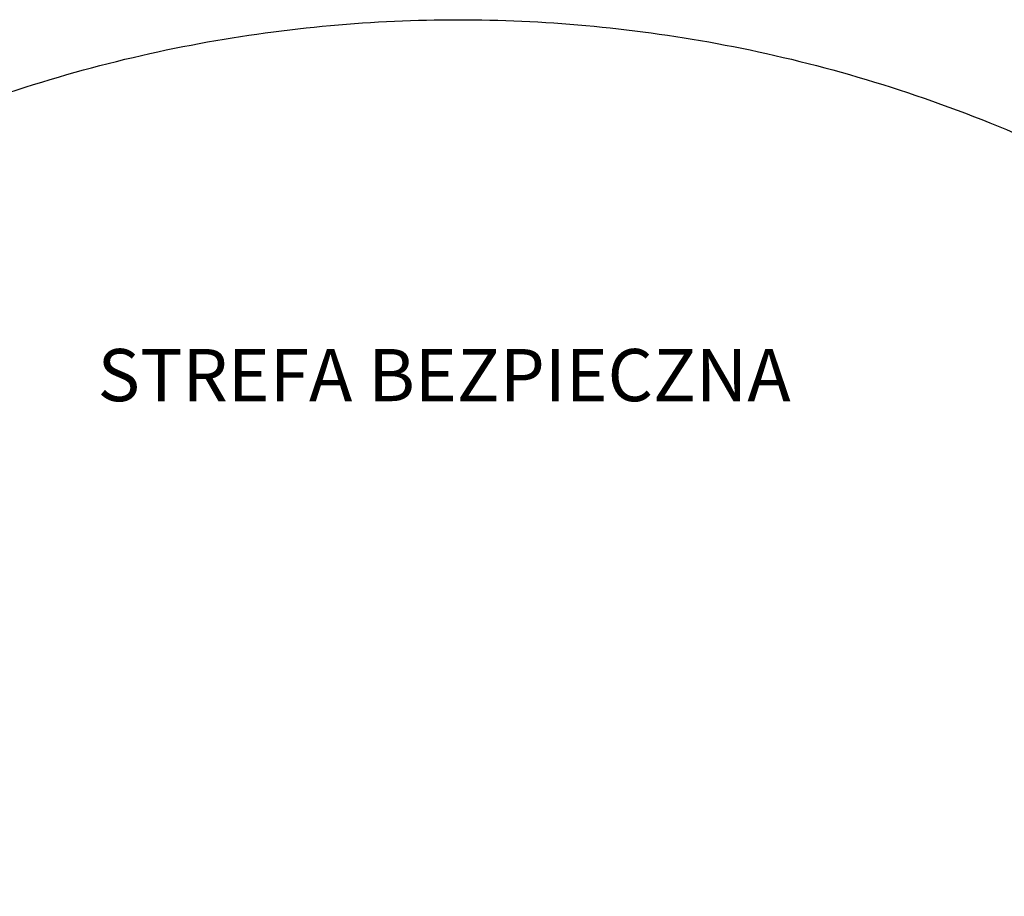
# Model space of a CAD drawing. Units: centimetres. Extents: x -213 to 207, y -210 to 210.
# Drawn here: x -67 to 78, y 81 to 210 of the extents above; entities that cross this region are included whole.
import ezdxf

# ---------------------------------------------------------------- set-up
doc = ezdxf.new("R2010")
doc.units = ezdxf.units.CM
for name, color, linetype, true_color in [('Domyslna', 7, 'Continuous', 0x000000), ('Make2D$Adnotacja', 7, 'Continuous', 0x000000), ('Make2D$Widoczne$Krzywe', 7, 'Continuous', 0x000000)]:
    doc.layers.add(name, color=color, linetype=linetype, true_color=true_color)
doc.styles.add('Arial Normalny', font='arial.ttf')
doc.dimstyles.new('TRAMPOL', dxfattribs={"dimscale": 1.1, "dimtxt": 7, "dimasz": 10, "dimexe": 5, "dimexo": 5, "dimgap": 1.1, "dimtad": 1, "dimtoh": 1, "dimdec": 0, "dimzin": 1, "dimdsep": 46, "dimtxsty": 'Arial Normalny', "dimcen": 5, "dimazin": 1, "dimtfac": 1, "dimtdec": 4, "dimtix": 1, "dimtofl": 0, "dimtmove": 1, "dimatfit": 3, "dimfxl": 10, "dimtolj": 1, "dimtzin": 1, "dimarcsym": 0})

# ---------------------------------------------------------------- blocks, each defined once
blk = doc.blocks.new('*D1')
at = {"layer": 'Defpoints', "color": 0}
for p in [(152.73, 141.53), (-157.87, -141.19)]:
    blk.add_point(p, dxfattribs=at)
at = {"layer": 'Make2D$Adnotacja', "color": 0, "lineweight": -2}
for p, q in [((171.1, 158.25), (160.86, 148.93)), ((197.65, 158.25), (171.1, 158.25))]:
    blk.add_line(p, q, dxfattribs=at)
at = {"layer": 'Make2D$Adnotacja', "color": 0}
for p, q in [((-2.57, -5.33), (-2.57, 5.67)), ((-8.07, 0.17), (2.93, 0.17))]:
    blk.add_line(p, q, dxfattribs=at)
blk.add_solid([(159.63, 150.29), (162.1, 147.58), (152.73, 141.53)], dxfattribs=at)
at = {"layer": 'Make2D$Adnotacja', "color": 0, "insert": (184.98, 163.6), "char_height": 7.7, "attachment_point": 5, "style": 'Arial Normalny'}
blk.add_mtext('\\A1;%%c420', dxfattribs=at)
blk = doc.blocks.new('*D4')
at = {"layer": 'Defpoints', "color": 0}
for p in [(152.73, 141.53), (-157.87, -141.19)]:
    blk.add_point(p, dxfattribs=at)
at = {"layer": 'Domyslna', "color": 0, "lineweight": -2}
for p, q in [((171.1, 158.25), (160.86, 148.93)), ((197.65, 158.25), (171.1, 158.25))]:
    blk.add_line(p, q, dxfattribs=at)
at = {"layer": 'Domyslna', "color": 0}
for p, q in [((-2.57, -5.33), (-2.57, 5.67)), ((-8.07, 0.17), (2.93, 0.17))]:
    blk.add_line(p, q, dxfattribs=at)
blk.add_solid([(159.63, 150.29), (162.1, 147.58), (152.73, 141.53)], dxfattribs=at)
at = {"layer": 'Domyslna', "color": 0, "insert": (184.98, 163.6), "char_height": 7.7, "attachment_point": 5, "style": 'Arial Normalny'}
blk.add_mtext('\\A1;%%c420', dxfattribs=at)

msp = doc.modelspace()

# ---------------------------------------------------------------- linework, layer by layer
at = {"layer": 'Make2D$Widoczne$Krzywe', "color": 6, "lineweight": -3, "true_color": 0xff00ff}
msp.add_rational_spline([(207.43, 0.17), (207.43, 210.17), (-2.57, 210.17), (-212.57, 210.17), (-212.57, 0.17), (-212.57, -209.83), (-2.57, -209.83), (207.43, -209.83), (207.43, 0.17)], [1, 0.707106781187, 1, 0.707106781187, 1, 0.707106781187, 1, 0.707106781187, 1], degree=2, knots=[0, 0, 0, 353.429174, 353.429174, 706.858347, 706.858347, 1060.287521, 1060.287521, 1413.716694, 1413.716694, 1413.716694], dxfattribs=at)

# ---------------------------------------------------------------- texts
at = {"layer": 'Make2D$Adnotacja', "insert": (-55.8, 161.58), "char_height": 7.7, "width": 240.5413, "attachment_point": 1, "style": 'Arial Normalny'}
msp.add_mtext('STREFA BEZPIECZNA', dxfattribs=at)

# ---------------------------------------------------------------- dimensions: what is measured, and where the dimension line sits
at = {"layer": 'Domyslna', "color": 6, "true_color": 0xff00ff}
dim = msp.add_diameter_dim_2p(p1=(-157.87, -141.19), p2=(152.73, 141.53), dimstyle='TRAMPOL', override={"dimscale": 1.1, "dimasz": 10, "dimtad": 1, "dimtih": 0, "dimtoh": 1, "dimlfac": 1, "dimtxsty": 'Arial Normalny', "dimsah": 0}, dxfattribs=at)
dim.commit()
dim.dimension.update_dxf_attribs({"geometry": '*D4', "text_midpoint": (171.1, 158.25), "dimtype": 163})
at = {"layer": 'Make2D$Adnotacja', "color": 6, "true_color": 0xff00ff}
dim = msp.add_diameter_dim_2p(p1=(-157.87, -141.19), p2=(152.73, 141.53), dimstyle='TRAMPOL', override={"dimscale": 1.1, "dimasz": 10, "dimtad": 1, "dimtih": 0, "dimtoh": 1, "dimlfac": 1, "dimtxsty": 'Arial Normalny', "dimsah": 0}, dxfattribs=at)
dim.commit()
dim.dimension.update_dxf_attribs({"geometry": '*D1', "text_midpoint": (171.1, 158.25), "dimtype": 163})

doc.saveas('drawing.dxf')
